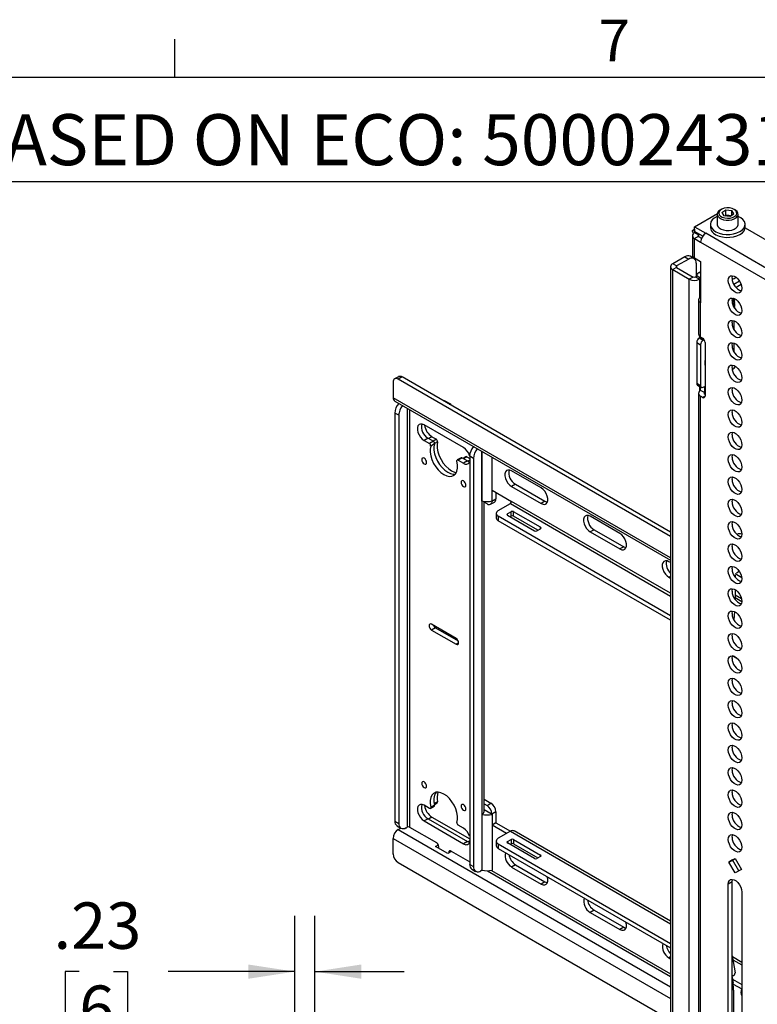
# Model space of a CAD drawing. Units: inches. Extents: x 2.5 to 82.6, y 1.3 to 53.9.
# Drawn here: x 60.4 to 68.7, y 42.8 to 53.9 of the extents above; entities that cross this region are included whole.
import ezdxf

# ---------------------------------------------------------------- set-up
doc = ezdxf.new("R2010")
doc.units = ezdxf.units.IN
doc.header["$MEASUREMENT"] = 0
doc.layers.add('LAYER_1', color=5, linetype='Continuous')
doc.layers.add('SLD-0', color=179, linetype='Continuous')
doc.styles.add('SLDTEXTSTYLE0', font='TXT', dxfattribs={"width": 0.75})
doc.styles.add('SLDTEXTSTYLE1', font='TXT', dxfattribs={"width": 0.7})
doc.dimstyles.new('SLDDIMSTYLE7', dxfattribs={"dimtxt": 0.520833, "dimasz": 0.520833, "dimexe": 0, "dimexo": 0.0625, "dimgap": 0.130208, "dimtad": 0, "dimtih": 1, "dimtoh": 1, "dimrnd": 1e-09, "dimzin": 12, "dimdsep": 46, "dimtxsty": 'SLDTEXTSTYLE0', "dimsah": 1, "dimcen": 0.09, "dimadec": 0, "dimazin": 3, "dimtfac": 1, "dimtmove": 0, "dimatfit": 0, "dimfxl": 1, "dimfrac": 2, "dimtolj": 1, "dimtzin": 12, "dimarcsym": 0})

# ---------------------------------------------------------------- blocks, each defined once
blk = doc.blocks.new('_D_17')
at = {"layer": 'LAYER_1', "ltscale": 5}
for p, q in [((63.539, 41.219), (63.539, 43.787)), ((63.765, 33.683), (63.765, 43.787)), ((61.118, 43.162), (60.959, 43.162)), ((60.959, 43.162), (60.959, 42.334)), ((61.502, 43.162), (61.661, 43.162)), ((61.661, 43.162), (61.661, 42.334)), ((63.539, 43.162), (62.117, 43.162)), ((63.765, 43.162), (64.767, 43.162)), ((60.959, 42.334), (61.118, 42.334)), ((61.661, 42.334), (61.502, 42.334))]:
    blk.add_line(p, q, dxfattribs=at)
for points in [[(63.539, 43.162), (63.018, 43.242), (63.018, 43.082)], [(63.765, 43.162), (64.286, 43.082), (64.286, 43.242)]]:
    blk.add_solid(points, dxfattribs=at)
at = {"layer": 'LAYER_1', "ltscale": 5, "attachment_point": 1, "style": 'SLDTEXTSTYLE0'}
for s, insert, char_height in [('.23', (60.829, 43.939), 0.5208), ('6', (61.118, 43.006), 0.521)]:
    blk.add_mtext(s, dxfattribs=dict(at, insert=insert, char_height=char_height))

msp = doc.modelspace()

# ---------------------------------------------------------------- linework, layer by layer
at = {"color": 7, "linetype": 'Continuous', "lineweight": 25, "ltscale": 5}
for p, q in [((68.03, 51.527), (68.287, 51.676)), ((68.286, 51.67), (68.286, 51.555)), ((68.331, 51.724), (68.32, 51.717)), ((68.337, 51.69), (68.381, 51.719)), ((68.337, 51.69), (68.359, 51.653)), ((68.425, 51.645), (68.359, 51.653)), ((68.371, 51.652), (68.381, 51.658)), ((68.381, 51.719), (68.448, 51.712)), ((68.381, 51.658), (68.381, 51.719)), ((68.381, 51.658), (68.415, 51.654)), ((68.415, 51.654), (68.435, 51.652)), ((68.425, 51.645), (68.47, 51.675)), ((68.47, 51.675), (68.448, 51.712)), ((68.448, 51.66), (68.448, 51.712)), ((68.486, 51.717), (68.475, 51.724)), ((68.52, 51.555), (68.52, 51.67)), ((68.208, 51.555), (68.208, 51.522)), ((68.599, 51.522), (68.599, 51.555)), ((68.006, 51.428), (68.006, 51.212)), ((68.011, 51.491), (68.03, 51.502)), ((68.02, 51.454), (68.011, 51.469)), ((68.03, 51.527), (68.156, 51.455)), ((68.03, 51.477), (68.03, 51.527)), ((68.03, 51.502), (68.03, 51.461)), ((68.122, 51.424), (68.03, 51.477)), ((68.043, 51.469), (68.03, 51.461)), ((68.073, 51.436), (68.03, 51.461)), ((68.087, 51.444), (68.073, 51.436)), ((68.929, 51.008), (68.156, 51.455)), ((68.598, 51.516), (69.26, 51.134)), ((68.073, 51.42), (68.03, 51.395)), ((68.03, 51.179), (68.03, 51.395)), ((68.03, 51.395), (68.098, 51.356)), ((68.073, 51.42), (68.109, 51.4)), ((68.098, 51.356), (68.872, 50.909)), ((67.921, 51.191), (67.785, 51.113)), ((67.828, 51.088), (67.785, 51.113)), ((67.964, 51.166), (67.828, 51.088)), ((67.921, 51.191), (67.964, 51.166)), ((68.023, 51.172), (67.979, 51.197)), ((68.03, 51.179), (68.098, 51.14)), ((68.047, 51.118), (68.047, 50.967)), ((68.098, 51.14), (68.098, 50.675)), ((67.761, 51.08), (67.761, 38.879)), ((67.828, 51.072), (67.785, 51.047)), ((67.785, 51.047), (67.971, 50.939)), ((67.785, 38.846), (67.785, 51.047)), ((67.828, 51.072), (68.014, 50.964)), ((68.098, 51.024), (68.076, 51.011)), ((68.014, 50.964), (67.971, 50.939)), ((67.971, 38.739), (67.971, 50.939)), ((68.059, 50.974), (68.042, 50.964)), ((68.085, 50.939), (68.042, 50.964)), ((68.098, 50.952), (68.059, 50.974)), ((68.098, 50.947), (68.085, 50.939)), ((68.535, 50.918), (68.471, 50.881)), ((68.554, 50.879), (68.496, 50.845)), ((68.074, 50.708), (68.074, 50.324)), ((68.098, 50.291), (68.098, 50.675)), ((68.454, 50.714), (68.47, 50.726)), ((68.455, 50.719), (68.466, 50.726)), ((68.481, 50.698), (68.481, 50.702)), ((68.481, 50.672), (68.481, 50.677)), ((68.481, 50.647), (68.481, 50.651)), ((68.481, 50.621), (68.481, 50.626)), ((68.481, 50.615), (68.481, 50.621)), ((68.473, 50.472), (68.473, 50.375)), ((68.055, 50.229), (68.098, 50.204)), ((68.055, 50.229), (68.055, 49.767)), ((68.098, 50.286), (68.082, 50.277)), ((68.126, 50.252), (68.082, 50.277)), ((68.098, 50.291), (68.12, 50.278)), ((68.098, 50.286), (68.098, 50.291)), ((68.134, 50.266), (68.098, 50.286)), ((68.138, 50.259), (68.126, 50.252)), ((68.148, 50.23), (68.148, 49.627)), ((68.473, 50.221), (68.473, 50.124)), ((68.098, 50.204), (68.098, 49.742)), ((68.454, 49.926), (68.46, 49.929)), ((64.645, 49.784), (64.645, 49.608)), ((64.705, 49.844), (64.661, 49.819)), ((64.744, 49.841), (64.7, 49.815)), ((67.761, 48.048), (64.7, 49.815)), ((67.761, 48.099), (64.744, 49.841)), ((68.098, 49.742), (68.055, 49.767)), ((68.063, 49.749), (68.106, 49.724)), ((68.074, 49.657), (68.074, 39.191)), ((68.098, 49.69), (68.098, 49.729)), ((68.142, 49.665), (68.098, 49.69)), ((68.126, 49.726), (68.142, 49.735)), ((68.142, 49.735), (68.142, 49.665)), ((64.662, 49.571), (67.761, 47.782)), ((65.21, 49.573), (65.208, 49.572)), ((65.285, 49.539), (65.229, 49.571)), ((68.098, 39.158), (68.098, 49.624)), ((68.12, 49.611), (68.098, 49.624)), ((68.148, 49.645), (68.142, 49.649)), ((64.707, 49.411), (64.663, 49.436)), ((64.663, 49.436), (64.663, 44.852)), ((64.707, 49.411), (64.707, 44.827)), ((65.435, 49.048), (64.993, 49.304)), ((65.036, 49.153), (64.993, 49.128)), ((64.993, 49.128), (65.052, 49.094)), ((65.036, 49.153), (65.096, 49.119)), ((65.096, 49.119), (65.052, 49.094)), ((65.08, 49.17), (65.13, 49.141)), ((65.109, 49.09), (65.066, 49.065)), ((65.642, 48.448), (65.642, 49.005)), ((65.408, 48.934), (65.365, 48.909)), ((65.418, 48.933), (65.375, 48.908)), ((65.375, 48.908), (65.435, 48.873)), ((65.418, 48.933), (65.478, 48.898)), ((65.461, 48.946), (65.429, 48.927)), ((65.478, 48.898), (65.435, 48.873)), ((65.471, 48.945), (65.504, 48.926)), ((65.547, 48.925), (65.504, 48.951)), ((65.504, 48.951), (65.504, 44.367)), ((65.547, 48.925), (65.547, 44.342)), ((65.756, 48.448), (65.756, 48.939)), ((66.307, 48.595), (65.975, 48.787)), ((65.756, 48.57), (65.975, 48.443)), ((66.019, 48.636), (65.975, 48.611)), ((65.975, 48.611), (66.307, 48.42)), ((66.019, 48.636), (66.35, 48.445)), ((65.665, 44.961), (65.665, 48.444)), ((65.754, 48.446), (65.798, 48.472)), ((65.754, 48.446), (65.754, 48.448)), ((65.798, 48.546), (65.798, 48.472)), ((66.35, 48.445), (66.307, 48.42)), ((65.699, 48.415), (65.665, 48.434)), ((65.738, 48.411), (65.782, 48.436)), ((65.825, 48.341), (65.961, 48.419)), ((65.802, 48.309), (65.802, 48.259)), ((67.761, 47.16), (65.825, 48.277)), ((65.825, 48.277), (65.825, 48.227)), ((67.761, 47.109), (65.825, 48.227)), ((65.969, 48.328), (65.928, 48.304)), ((65.928, 48.288), (66.232, 48.113)), ((65.969, 48.278), (65.957, 48.271)), ((65.969, 48.278), (65.969, 48.328)), ((66.301, 48.153), (65.997, 48.328)), ((65.997, 48.278), (65.997, 48.328)), ((66.271, 48.12), (65.997, 48.278)), ((67.191, 48.085), (66.859, 48.276)), ((66.259, 48.113), (66.301, 48.137)), ((66.903, 48.126), (66.859, 48.101)), ((66.903, 48.126), (67.234, 47.935)), ((66.859, 48.101), (67.191, 47.91)), ((67.234, 47.935), (67.191, 47.91)), ((67.761, 47.756), (67.743, 47.766)), ((67.743, 47.591), (67.761, 47.58)), ((68.56, 47.587), (68.486, 47.63)), ((68.486, 47.614), (68.486, 47.593)), ((68.53, 47.655), (68.5, 47.638)), ((68.536, 47.651), (68.53, 47.655)), ((68.486, 47.452), (68.486, 47.342)), ((68.486, 47.363), (68.561, 47.32)), ((68.479, 47.205), (68.47, 47.117)), ((65.352, 46.903), (65.075, 47.063)), ((65.119, 47.024), (65.075, 46.999)), ((65.119, 47.024), (65.374, 46.877)), ((65.075, 46.999), (65.352, 46.84)), ((68.517, 46.673), (68.457, 46.708)), ((65.052, 44.995), (64.993, 45.03)), ((65.062, 44.994), (65.106, 45.019)), ((65.109, 45.033), (65.066, 45.008)), ((65.108, 45.039), (65.14, 45.058)), ((65.665, 45.098), (65.742, 45.053)), ((65.665, 45.047), (65.699, 45.028)), ((65.699, 45.028), (65.742, 45.053)), ((65.642, 44.928), (65.642, 44.301)), ((65.756, 44.928), (65.665, 44.981)), ((65.798, 44.957), (65.754, 44.932)), ((65.754, 44.93), (65.754, 44.932)), ((65.756, 44.928), (65.756, 44.301)), ((65.798, 44.957), (65.798, 44.833)), ((64.663, 44.852), (64.707, 44.827)), ((64.687, 44.798), (64.731, 44.773)), ((65.036, 44.879), (64.993, 44.854)), ((64.993, 44.854), (65.435, 44.599)), ((65.036, 44.879), (65.478, 44.624)), ((65.08, 44.896), (65.504, 44.652)), ((65.435, 44.774), (65.375, 44.809)), ((65.798, 44.833), (65.756, 44.809)), ((65.918, 44.713), (65.756, 44.807)), ((65.798, 44.833), (65.961, 44.739)), ((64.702, 44.758), (64.73, 44.774)), ((64.79, 44.779), (64.801, 44.786)), ((64.829, 44.786), (65.131, 44.612)), ((65.961, 44.739), (65.825, 44.66)), ((67.761, 43.727), (66.002, 44.743)), ((64.645, 44.483), (64.645, 44.659)), ((65.121, 44.569), (65.152, 44.587)), ((65.259, 44.489), (65.121, 44.569)), ((65.478, 44.624), (65.435, 44.599)), ((65.802, 44.628), (65.802, 44.578)), ((65.825, 44.596), (67.761, 43.479)), ((65.825, 44.596), (65.825, 44.546)), ((65.928, 44.623), (65.969, 44.647)), ((66.232, 44.432), (65.928, 44.607)), ((65.957, 44.59), (65.969, 44.597)), ((65.969, 44.647), (65.969, 44.597)), ((65.997, 44.647), (66.301, 44.472)), ((65.997, 44.647), (65.997, 44.597)), ((65.997, 44.597), (66.271, 44.439)), ((65.158, 44.548), (65.158, 44.564)), ((65.301, 44.513), (65.259, 44.489)), ((65.269, 44.5), (65.269, 44.495)), ((65.296, 44.516), (65.504, 44.396)), ((65.825, 44.546), (67.761, 43.429)), ((64.7, 44.388), (67.761, 42.621)), ((65.504, 44.367), (65.547, 44.342)), ((66.019, 44.362), (65.975, 44.337)), ((66.019, 44.362), (66.35, 44.171)), ((66.301, 44.456), (66.259, 44.432)), ((68.414, 44.392), (68.485, 44.433)), ((68.458, 44.417), (68.414, 44.392)), ((68.485, 44.27), (68.414, 44.392)), ((68.458, 44.417), (68.485, 44.433)), ((68.528, 44.295), (68.458, 44.417)), ((68.485, 44.433), (68.556, 44.31)), ((65.528, 44.313), (65.571, 44.288)), ((65.642, 44.301), (65.63, 44.294)), ((65.975, 44.337), (66.307, 44.146)), ((68.556, 44.31), (68.485, 44.27)), ((66.35, 44.171), (66.307, 44.146)), ((68.452, 44.169), (68.409, 44.144)), ((68.409, 41.381), (68.409, 44.144)), ((68.452, 41.406), (68.452, 44.169)), ((68.561, 44.056), (68.561, 41.294)), ((66.903, 43.852), (66.859, 43.827)), ((66.859, 43.827), (67.191, 43.635)), ((66.903, 43.852), (67.234, 43.661)), ((67.234, 43.661), (67.191, 43.635)), ((67.743, 43.317), (67.761, 43.306)), ((68.452, 43.341), (68.485, 43.147)), ((68.561, 43.265), (68.455, 43.327)), ((68.452, 43.11), (68.471, 43.121)), ((68.452, 43.098), (68.462, 43.031)), ((68.455, 43.078), (68.561, 43.017)), ((68.464, 43.023), (68.561, 42.967)), ((68.468, 42.954), (68.468, 41.344))]:
    msp.add_line(p, q, dxfattribs=at)
at = {"color": 8, "linetype": 'Continuous', "lineweight": 25, "ltscale": 5}
for p, q in [((68.073, 51.436), (68.073, 51.42)), ((67.828, 51.088), (67.828, 51.072)), ((68.085, 50.939), (68.085, 50.731)), ((68.085, 50.3), (68.085, 50.279)), ((68.085, 49.736), (68.085, 49.68)), ((68.142, 49.665), (68.142, 49.649)), ((67.761, 47.809), (64.645, 49.608)), ((65.229, 49.571), (65.22, 49.566)), ((68.148, 49.627), (68.12, 49.611)), ((64.801, 49.49), (64.801, 44.786)), ((64.829, 49.475), (64.829, 44.786)), ((65.275, 49.534), (65.285, 49.539)), ((65.08, 49.17), (65.043, 49.149)), ((65.13, 49.141), (65.094, 49.12)), ((65.144, 49.113), (65.11, 49.094)), ((65.642, 49.005), (65.642, 44.301)), ((65.471, 48.945), (65.434, 48.923)), ((65.504, 48.905), (65.485, 48.894)), ((67.761, 47.412), (65.975, 48.443)), ((65.961, 48.419), (67.761, 47.38)), ((65.928, 48.288), (65.928, 48.304)), ((66.301, 48.137), (66.301, 48.153)), ((67.761, 47.601), (67.743, 47.591)), ((68.534, 47.655), (68.532, 47.656)), ((68.557, 47.349), (68.486, 47.391)), ((65.379, 46.856), (65.352, 46.84)), ((65.144, 45.071), (65.106, 45.049)), ((65.08, 44.896), (65.043, 44.875)), ((64.702, 44.758), (67.761, 42.992)), ((65.961, 44.739), (67.761, 43.7)), ((64.645, 44.659), (67.761, 42.86)), ((65.504, 44.631), (65.485, 44.62)), ((65.928, 44.623), (65.928, 44.607)), ((65.296, 44.516), (65.269, 44.5)), ((66.301, 44.472), (66.301, 44.456)), ((65.703, 44.294), (67.761, 43.106)), ((65.75, 44.299), (67.761, 43.138)), ((67.761, 43.327), (67.743, 43.317)), ((68.46, 43.296), (68.561, 43.238))]:
    msp.add_line(p, q, dxfattribs=at)
at = {"color": 7, "linetype": 'Continuous', "lineweight": 25, "ltscale": 5, "flags": 128}
for points in [[(68.32, 51.717), (68.319, 51.716), (68.3, 51.702), (68.289, 51.684), (68.286, 51.666), (68.292, 51.648)], [(68.292, 51.648), (68.307, 51.631), (68.328, 51.618), (68.355, 51.608), (68.386, 51.603), (68.418, 51.602), (68.448, 51.607), (68.476, 51.617), (68.498, 51.63), (68.513, 51.646), (68.52, 51.664), (68.518, 51.682), (68.508, 51.7), (68.49, 51.715), (68.486, 51.717)], [(68.307, 51.664), (68.321, 51.648), (68.342, 51.636), (68.369, 51.627), (68.399, 51.624), (68.429, 51.626), (68.456, 51.632), (68.48, 51.644), (68.496, 51.658), (68.504, 51.675), (68.503, 51.693), (68.493, 51.709), (68.476, 51.723), (68.452, 51.734), (68.423, 51.74), (68.393, 51.741), (68.363, 51.736), (68.338, 51.727), (68.318, 51.714), (68.305, 51.698), (68.302, 51.681), (68.307, 51.664)], [(68.286, 51.645), (68.283, 51.644), (68.252, 51.626), (68.229, 51.606), (68.214, 51.583), (68.208, 51.559), (68.211, 51.535), (68.223, 51.511), (68.243, 51.49)], [(68.243, 51.49), (68.271, 51.472), (68.305, 51.457), (68.344, 51.447), (68.385, 51.443), (68.427, 51.443), (68.468, 51.449), (68.506, 51.459), (68.54, 51.474), (68.567, 51.493), (68.586, 51.515), (68.596, 51.538), (68.598, 51.563), (68.591, 51.587), (68.574, 51.609), (68.55, 51.629), (68.52, 51.645)], [(68.286, 51.555), (68.286, 51.551), (68.292, 51.533)], [(68.292, 51.533), (68.307, 51.517), (68.328, 51.503), (68.355, 51.493), (68.386, 51.488), (68.418, 51.488), (68.448, 51.492), (68.476, 51.502), (68.498, 51.515), (68.513, 51.531), (68.52, 51.549), (68.52, 51.555)], [(68.011, 51.469), (68.01, 51.472), (68.008, 51.476), (68.008, 51.479), (68.007, 51.482), (68.008, 51.485), (68.008, 51.488), (68.01, 51.49), (68.011, 51.491)], [(68.243, 51.457), (68.271, 51.439), (68.305, 51.424), (68.344, 51.414), (68.385, 51.409), (68.427, 51.41), (68.468, 51.415), (68.506, 51.426), (68.54, 51.441), (68.567, 51.46), (68.586, 51.481), (68.596, 51.505), (68.599, 51.522)], [(68.059, 50.974), (68.06, 50.987), (68.064, 50.997), (68.069, 51.006), (68.076, 51.011), (68.085, 51.015), (68.095, 51.015), (68.098, 51.015)], [(68.409, 50.925), (68.412, 50.948), (68.421, 50.965), (68.435, 50.976), (68.453, 50.979), (68.474, 50.974), (68.496, 50.962), (68.516, 50.943), (68.535, 50.919), (68.549, 50.892), (68.558, 50.864), (68.561, 50.837), (68.558, 50.814), (68.549, 50.797), (68.535, 50.786), (68.516, 50.783), (68.496, 50.788), (68.474, 50.801), (68.453, 50.82), (68.435, 50.844), (68.421, 50.871), (68.412, 50.899), (68.409, 50.925)], [(68.452, 50.95), (68.456, 50.973), (68.458, 50.979)], [(68.409, 50.674), (68.412, 50.697), (68.421, 50.714), (68.435, 50.725), (68.453, 50.728), (68.474, 50.723), (68.496, 50.711), (68.516, 50.692), (68.535, 50.668), (68.549, 50.641), (68.558, 50.613), (68.561, 50.586), (68.558, 50.563), (68.549, 50.546), (68.535, 50.535), (68.516, 50.532), (68.496, 50.537), (68.474, 50.549), (68.453, 50.568), (68.435, 50.592), (68.421, 50.619), (68.412, 50.647), (68.409, 50.674)], [(68.452, 50.699), (68.456, 50.722), (68.458, 50.728)], [(68.456, 50.669), (68.47, 50.679), (68.48, 50.693), (68.48, 50.709), (68.479, 50.713)], [(68.473, 50.627), (68.48, 50.638), (68.481, 50.647)], [(68.409, 50.423), (68.412, 50.446), (68.421, 50.463), (68.435, 50.474), (68.453, 50.477), (68.474, 50.472), (68.496, 50.459), (68.516, 50.44), (68.535, 50.416), (68.549, 50.389), (68.558, 50.362), (68.561, 50.335), (68.558, 50.312), (68.549, 50.295), (68.535, 50.284), (68.516, 50.281), (68.496, 50.286), (68.474, 50.298), (68.453, 50.317), (68.435, 50.341), (68.421, 50.368), (68.412, 50.396), (68.409, 50.423)], [(68.452, 50.448), (68.456, 50.471), (68.458, 50.477)], [(68.409, 50.172), (68.412, 50.195), (68.421, 50.212), (68.435, 50.223), (68.453, 50.226), (68.474, 50.221), (68.496, 50.208), (68.516, 50.189), (68.535, 50.165), (68.549, 50.138), (68.558, 50.11), (68.561, 50.084), (68.558, 50.061), (68.549, 50.043), (68.535, 50.033), (68.516, 50.03), (68.496, 50.035), (68.474, 50.047), (68.453, 50.066), (68.435, 50.09), (68.421, 50.117), (68.412, 50.145), (68.409, 50.172)], [(68.452, 50.197), (68.456, 50.22), (68.458, 50.225)], [(68.409, 49.92), (68.412, 49.943), (68.421, 49.961), (68.435, 49.972), (68.453, 49.975), (68.474, 49.97), (68.496, 49.957), (68.516, 49.938), (68.535, 49.914), (68.549, 49.887), (68.558, 49.859), (68.561, 49.833), (68.558, 49.81), (68.549, 49.792), (68.535, 49.782), (68.516, 49.779), (68.496, 49.784), (68.474, 49.796), (68.453, 49.815), (68.435, 49.839), (68.421, 49.866), (68.412, 49.894), (68.409, 49.92)], [(68.452, 49.946), (68.456, 49.969), (68.458, 49.974)], [(68.409, 49.669), (68.412, 49.692), (68.421, 49.71), (68.435, 49.72), (68.453, 49.723), (68.474, 49.719), (68.496, 49.706), (68.516, 49.687), (68.535, 49.663), (68.549, 49.636), (68.558, 49.608), (68.561, 49.582), (68.558, 49.559), (68.549, 49.541), (68.535, 49.53), (68.516, 49.527), (68.496, 49.532), (68.474, 49.545), (68.453, 49.564), (68.435, 49.588), (68.421, 49.615), (68.412, 49.643), (68.409, 49.669)], [(68.452, 49.694), (68.456, 49.717), (68.458, 49.723)], [(68.409, 49.418), (68.412, 49.441), (68.421, 49.459), (68.435, 49.469), (68.453, 49.472), (68.474, 49.467), (68.496, 49.455), (68.516, 49.436), (68.535, 49.412), (68.549, 49.385), (68.558, 49.357), (68.561, 49.33), (68.558, 49.308), (68.549, 49.29), (68.535, 49.279), (68.516, 49.276), (68.496, 49.281), (68.474, 49.294), (68.453, 49.313), (68.435, 49.337), (68.421, 49.364), (68.412, 49.392), (68.409, 49.418)], [(68.452, 49.443), (68.456, 49.466), (68.458, 49.472)], [(64.993, 49.304), (64.971, 49.312), (64.951, 49.313), (64.935, 49.306), (64.923, 49.292), (64.917, 49.272), (64.917, 49.247), (64.923, 49.219), (64.935, 49.192), (64.951, 49.166), (64.971, 49.144), (64.993, 49.128)], [(68.409, 49.167), (68.412, 49.19), (68.421, 49.208), (68.435, 49.218), (68.453, 49.221), (68.474, 49.216), (68.496, 49.204), (68.516, 49.185), (68.535, 49.161), (68.549, 49.134), (68.558, 49.106), (68.561, 49.079), (68.558, 49.056), (68.549, 49.039), (68.535, 49.028), (68.516, 49.025), (68.496, 49.03), (68.474, 49.043), (68.453, 49.062), (68.435, 49.086), (68.421, 49.113), (68.412, 49.141), (68.409, 49.167)], [(68.452, 49.192), (68.456, 49.215), (68.458, 49.221)], [(65.144, 49.113), (65.138, 49.079), (65.14, 49.04), (65.148, 48.999), (65.163, 48.956), (65.183, 48.914), (65.208, 48.875), (65.236, 48.84), (65.268, 48.811), (65.301, 48.788), (65.333, 48.773), (65.354, 48.767)], [(65.066, 49.065), (65.059, 49.032), (65.059, 48.995), (65.066, 48.954), (65.079, 48.913), (65.098, 48.871), (65.122, 48.832), (65.15, 48.797), (65.181, 48.768), (65.214, 48.746), (65.246, 48.731), (65.277, 48.725), (65.305, 48.727), (65.329, 48.738), (65.348, 48.757), (65.361, 48.784), (65.368, 48.817), (65.368, 48.854), (65.361, 48.894)], [(65.109, 49.09), (65.102, 49.058), (65.103, 49.02), (65.109, 48.979), (65.123, 48.938), (65.142, 48.896), (65.166, 48.857), (65.194, 48.823), (65.225, 48.793), (65.257, 48.771), (65.289, 48.756), (65.32, 48.75), (65.343, 48.751)], [(65.02, 48.881), (65.018, 48.894), (65.012, 48.908), (65.003, 48.92), (64.993, 48.929), (64.982, 48.933), (64.973, 48.931), (64.967, 48.924), (64.965, 48.913), (64.967, 48.899), (64.973, 48.886), (64.982, 48.874), (64.993, 48.865), (65.003, 48.861), (65.012, 48.863), (65.018, 48.87), (65.02, 48.881)], [(65.361, 48.894), (65.361, 48.898), (65.361, 48.902), (65.362, 48.905), (65.363, 48.908), (65.366, 48.909), (65.368, 48.91), (65.371, 48.909), (65.375, 48.908)], [(65.478, 48.898), (65.499, 48.889), (65.504, 48.889)], [(68.409, 48.916), (68.412, 48.939), (68.421, 48.956), (68.435, 48.967), (68.453, 48.97), (68.474, 48.965), (68.496, 48.953), (68.516, 48.934), (68.535, 48.91), (68.549, 48.883), (68.558, 48.855), (68.561, 48.828), (68.558, 48.805), (68.549, 48.788), (68.535, 48.777), (68.516, 48.774), (68.496, 48.779), (68.474, 48.791), (68.453, 48.81), (68.435, 48.834), (68.421, 48.862), (68.412, 48.889), (68.409, 48.916)], [(68.452, 48.941), (68.456, 48.964), (68.458, 48.97)], [(65.975, 48.787), (65.954, 48.795), (65.934, 48.796), (65.918, 48.789), (65.906, 48.775), (65.9, 48.755), (65.9, 48.73), (65.906, 48.702), (65.918, 48.675), (65.934, 48.649), (65.954, 48.627), (65.975, 48.611)], [(65.462, 48.626), (65.46, 48.639), (65.454, 48.653), (65.445, 48.665), (65.435, 48.674), (65.424, 48.677), (65.415, 48.676), (65.409, 48.669), (65.407, 48.658), (65.409, 48.644), (65.415, 48.631), (65.424, 48.618), (65.435, 48.61), (65.445, 48.606), (65.454, 48.608), (65.46, 48.615), (65.462, 48.626)], [(68.409, 48.665), (68.412, 48.688), (68.421, 48.705), (68.435, 48.716), (68.453, 48.719), (68.474, 48.714), (68.496, 48.702), (68.516, 48.682), (68.535, 48.659), (68.549, 48.631), (68.558, 48.604), (68.561, 48.577), (68.558, 48.554), (68.549, 48.537), (68.535, 48.526), (68.516, 48.523), (68.496, 48.528), (68.474, 48.54), (68.453, 48.559), (68.435, 48.583), (68.421, 48.61), (68.412, 48.638), (68.409, 48.665)], [(68.452, 48.69), (68.456, 48.713), (68.458, 48.719)], [(66.307, 48.42), (66.328, 48.411), (66.348, 48.41), (66.364, 48.417), (66.376, 48.431), (66.382, 48.452), (66.382, 48.477), (66.376, 48.504), (66.364, 48.532), (66.348, 48.558), (66.328, 48.579), (66.307, 48.595)], [(66.35, 48.445), (66.372, 48.436), (66.378, 48.435)], [(68.409, 48.414), (68.412, 48.437), (68.421, 48.454), (68.435, 48.465), (68.453, 48.468), (68.474, 48.463), (68.496, 48.45), (68.516, 48.431), (68.535, 48.407), (68.549, 48.38), (68.558, 48.352), (68.561, 48.326), (68.558, 48.303), (68.549, 48.285), (68.535, 48.275), (68.516, 48.272), (68.496, 48.277), (68.474, 48.289), (68.453, 48.308), (68.435, 48.332), (68.421, 48.359), (68.412, 48.387), (68.409, 48.414)], [(68.452, 48.439), (68.456, 48.462), (68.458, 48.467)], [(66.859, 48.276), (66.838, 48.285), (66.818, 48.286), (66.802, 48.279), (66.79, 48.265), (66.784, 48.245), (66.784, 48.22), (66.79, 48.192), (66.802, 48.164), (66.818, 48.139), (66.838, 48.117), (66.859, 48.101)], [(68.409, 48.163), (68.412, 48.185), (68.421, 48.203), (68.435, 48.214), (68.453, 48.217), (68.474, 48.212), (68.496, 48.199), (68.516, 48.18), (68.535, 48.156), (68.549, 48.129), (68.558, 48.101), (68.561, 48.075), (68.558, 48.052), (68.549, 48.034), (68.535, 48.024), (68.516, 48.021), (68.496, 48.026), (68.474, 48.038), (68.453, 48.057), (68.435, 48.081), (68.421, 48.108), (68.412, 48.136), (68.409, 48.163)], [(68.452, 48.188), (68.456, 48.211), (68.458, 48.216)], [(67.191, 47.91), (67.212, 47.901), (67.232, 47.9), (67.248, 47.907), (67.26, 47.921), (67.266, 47.941), (67.266, 47.966), (67.26, 47.994), (67.248, 48.022), (67.232, 48.047), (67.212, 48.069), (67.191, 48.085)], [(68.549, 48.047), (68.552, 48.049), (68.557, 48.05)], [(67.234, 47.935), (67.255, 47.926), (67.261, 47.925)], [(68.409, 47.911), (68.412, 47.934), (68.421, 47.952), (68.435, 47.963), (68.453, 47.966), (68.474, 47.961), (68.496, 47.948), (68.516, 47.929), (68.535, 47.905), (68.549, 47.878), (68.558, 47.85), (68.561, 47.824), (68.558, 47.801), (68.549, 47.783), (68.535, 47.773), (68.516, 47.77), (68.496, 47.774), (68.474, 47.787), (68.453, 47.806), (68.435, 47.83), (68.421, 47.857), (68.412, 47.885), (68.409, 47.911)], [(68.452, 47.936), (68.456, 47.959), (68.458, 47.965)], [(67.743, 47.766), (67.722, 47.775), (67.702, 47.776), (67.686, 47.769), (67.674, 47.755), (67.668, 47.734), (67.668, 47.709), (67.674, 47.682), (67.686, 47.654), (67.702, 47.628), (67.722, 47.607), (67.743, 47.591)], [(68.409, 47.66), (68.412, 47.683), (68.421, 47.701), (68.435, 47.711), (68.453, 47.714), (68.474, 47.709), (68.496, 47.697), (68.516, 47.678), (68.535, 47.654), (68.549, 47.627), (68.558, 47.599), (68.561, 47.573), (68.558, 47.55), (68.549, 47.532), (68.535, 47.521), (68.516, 47.518), (68.496, 47.523), (68.474, 47.536), (68.453, 47.555), (68.435, 47.579), (68.421, 47.606), (68.412, 47.634), (68.409, 47.66)], [(68.452, 47.685), (68.456, 47.708), (68.458, 47.714)], [(68.533, 47.656), (68.532, 47.656), (68.53, 47.655)], [(68.409, 47.409), (68.412, 47.432), (68.421, 47.45), (68.435, 47.46), (68.453, 47.463), (68.474, 47.458), (68.496, 47.446), (68.516, 47.427), (68.535, 47.403), (68.549, 47.376), (68.558, 47.348), (68.561, 47.321), (68.558, 47.298), (68.549, 47.281), (68.535, 47.27), (68.516, 47.267), (68.496, 47.272), (68.474, 47.285), (68.453, 47.304), (68.435, 47.328), (68.421, 47.355), (68.412, 47.383), (68.409, 47.409)], [(68.452, 47.434), (68.456, 47.457), (68.458, 47.463)], [(68.409, 47.158), (68.412, 47.181), (68.421, 47.198), (68.435, 47.209), (68.453, 47.212), (68.474, 47.207), (68.496, 47.195), (68.516, 47.176), (68.535, 47.152), (68.549, 47.125), (68.558, 47.097), (68.561, 47.07), (68.558, 47.047), (68.549, 47.03), (68.535, 47.019), (68.516, 47.016), (68.496, 47.021), (68.474, 47.034), (68.453, 47.053), (68.435, 47.077), (68.421, 47.104), (68.412, 47.131), (68.409, 47.158)], [(68.452, 47.183), (68.456, 47.206), (68.458, 47.212)], [(65.075, 47.063), (65.065, 47.067), (65.056, 47.065), (65.05, 47.058), (65.048, 47.047), (65.05, 47.034), (65.056, 47.02), (65.065, 47.008), (65.075, 46.999)], [(65.352, 46.84), (65.362, 46.836), (65.371, 46.838), (65.377, 46.845), (65.379, 46.856), (65.377, 46.869), (65.371, 46.883), (65.362, 46.895), (65.352, 46.903)], [(68.409, 46.907), (68.412, 46.93), (68.421, 46.947), (68.435, 46.958), (68.453, 46.961), (68.474, 46.956), (68.496, 46.944), (68.516, 46.925), (68.535, 46.901), (68.549, 46.873), (68.558, 46.846), (68.561, 46.819), (68.558, 46.796), (68.549, 46.779), (68.535, 46.768), (68.516, 46.765), (68.496, 46.77), (68.474, 46.782), (68.453, 46.801), (68.435, 46.825), (68.421, 46.852), (68.412, 46.88), (68.409, 46.907)], [(68.452, 46.932), (68.456, 46.955), (68.458, 46.961)], [(68.409, 46.656), (68.412, 46.679), (68.421, 46.696), (68.435, 46.707), (68.453, 46.71), (68.474, 46.705), (68.496, 46.692), (68.516, 46.673), (68.535, 46.649), (68.549, 46.622), (68.558, 46.594), (68.561, 46.568), (68.558, 46.545), (68.549, 46.528), (68.535, 46.517), (68.516, 46.514), (68.496, 46.519), (68.474, 46.531), (68.453, 46.55), (68.435, 46.574), (68.421, 46.601), (68.412, 46.629), (68.409, 46.656)], [(68.452, 46.681), (68.456, 46.704), (68.458, 46.709)], [(68.409, 46.405), (68.412, 46.427), (68.421, 46.445), (68.435, 46.456), (68.453, 46.459), (68.474, 46.454), (68.496, 46.441), (68.516, 46.422), (68.535, 46.398), (68.549, 46.371), (68.558, 46.343), (68.561, 46.317), (68.558, 46.294), (68.549, 46.276), (68.535, 46.266), (68.516, 46.263), (68.496, 46.268), (68.474, 46.28), (68.453, 46.299), (68.435, 46.323), (68.421, 46.35), (68.412, 46.378), (68.409, 46.405)], [(68.452, 46.43), (68.456, 46.453), (68.458, 46.458)], [(68.409, 46.153), (68.412, 46.176), (68.421, 46.194), (68.435, 46.205), (68.453, 46.208), (68.474, 46.203), (68.496, 46.19), (68.516, 46.171), (68.535, 46.147), (68.549, 46.12), (68.558, 46.092), (68.561, 46.066), (68.558, 46.043), (68.549, 46.025), (68.535, 46.015), (68.516, 46.012), (68.496, 46.016), (68.474, 46.029), (68.453, 46.048), (68.435, 46.072), (68.421, 46.099), (68.412, 46.127), (68.409, 46.153)], [(68.452, 46.179), (68.456, 46.201), (68.458, 46.207)], [(68.409, 45.902), (68.412, 45.925), (68.421, 45.943), (68.435, 45.953), (68.453, 45.956), (68.474, 45.951), (68.496, 45.939), (68.516, 45.92), (68.535, 45.896), (68.549, 45.869), (68.558, 45.841), (68.561, 45.815), (68.558, 45.792), (68.549, 45.774), (68.535, 45.763), (68.516, 45.76), (68.496, 45.765), (68.474, 45.778), (68.453, 45.797), (68.435, 45.821), (68.421, 45.848), (68.412, 45.876), (68.409, 45.902)], [(68.452, 45.927), (68.456, 45.95), (68.458, 45.956)], [(68.409, 45.651), (68.412, 45.674), (68.421, 45.692), (68.435, 45.702), (68.453, 45.705), (68.474, 45.7), (68.496, 45.688), (68.516, 45.669), (68.535, 45.645), (68.549, 45.618), (68.558, 45.59), (68.561, 45.563), (68.558, 45.54), (68.549, 45.523), (68.535, 45.512), (68.516, 45.509), (68.496, 45.514), (68.474, 45.527), (68.453, 45.546), (68.435, 45.57), (68.421, 45.597), (68.412, 45.625), (68.409, 45.651)], [(68.452, 45.676), (68.456, 45.699), (68.458, 45.705)], [(68.409, 45.4), (68.412, 45.423), (68.421, 45.44), (68.435, 45.451), (68.453, 45.454), (68.474, 45.449), (68.496, 45.437), (68.516, 45.418), (68.535, 45.394), (68.549, 45.367), (68.558, 45.339), (68.561, 45.312), (68.558, 45.289), (68.549, 45.272), (68.535, 45.261), (68.516, 45.258), (68.496, 45.263), (68.474, 45.276), (68.453, 45.295), (68.435, 45.319), (68.421, 45.346), (68.412, 45.374), (68.409, 45.4)], [(68.452, 45.425), (68.456, 45.448), (68.458, 45.454)], [(64.965, 45.277), (64.967, 45.263), (64.973, 45.25), (64.982, 45.237), (64.993, 45.229), (65.003, 45.225), (65.012, 45.227), (65.018, 45.234), (65.02, 45.245), (65.018, 45.258), (65.012, 45.272), (65.003, 45.284), (64.993, 45.293), (64.982, 45.296), (64.973, 45.295), (64.967, 45.288), (64.965, 45.277)], [(65.361, 44.837), (65.368, 44.87), (65.368, 44.908), (65.361, 44.948), (65.348, 44.99), (65.329, 45.031), (65.305, 45.07), (65.277, 45.105), (65.246, 45.135), (65.214, 45.157), (65.181, 45.172), (65.15, 45.178), (65.122, 45.176), (65.098, 45.164), (65.079, 45.145), (65.066, 45.119), (65.059, 45.086), (65.059, 45.049), (65.066, 45.008)], [(68.409, 45.149), (68.412, 45.172), (68.421, 45.189), (68.435, 45.2), (68.453, 45.203), (68.474, 45.198), (68.496, 45.186), (68.516, 45.167), (68.535, 45.143), (68.549, 45.116), (68.558, 45.088), (68.561, 45.061), (68.558, 45.038), (68.549, 45.021), (68.535, 45.01), (68.516, 45.007), (68.496, 45.012), (68.474, 45.024), (68.453, 45.043), (68.435, 45.067), (68.421, 45.094), (68.412, 45.122), (68.409, 45.149)], [(68.452, 45.174), (68.456, 45.197), (68.458, 45.203)], [(64.993, 45.03), (64.971, 45.038), (64.951, 45.039), (64.935, 45.032), (64.923, 45.018), (64.917, 44.998), (64.917, 44.973), (64.923, 44.945), (64.935, 44.918), (64.951, 44.892), (64.971, 44.87), (64.993, 44.854)], [(65.407, 45.022), (65.409, 45.008), (65.415, 44.994), (65.424, 44.982), (65.435, 44.974), (65.445, 44.97), (65.454, 44.972), (65.46, 44.979), (65.462, 44.99), (65.46, 45.003), (65.454, 45.017), (65.445, 45.029), (65.435, 45.038), (65.424, 45.041), (65.415, 45.039), (65.409, 45.033), (65.407, 45.022)], [(65.066, 45.008), (65.066, 45.004), (65.066, 45.001), (65.065, 44.997), (65.064, 44.995), (65.061, 44.994), (65.059, 44.993), (65.056, 44.994), (65.052, 44.995)], [(68.409, 44.898), (68.412, 44.921), (68.421, 44.938), (68.435, 44.949), (68.453, 44.952), (68.474, 44.947), (68.496, 44.934), (68.516, 44.915), (68.535, 44.891), (68.549, 44.864), (68.558, 44.837), (68.561, 44.81), (68.558, 44.787), (68.549, 44.77), (68.535, 44.759), (68.516, 44.756), (68.496, 44.761), (68.474, 44.773), (68.453, 44.792), (68.435, 44.816), (68.421, 44.843), (68.412, 44.871), (68.409, 44.898)], [(68.452, 44.923), (68.456, 44.946), (68.458, 44.951)], [(68.409, 44.647), (68.412, 44.67), (68.421, 44.687), (68.435, 44.698), (68.453, 44.701), (68.474, 44.696), (68.496, 44.683), (68.516, 44.664), (68.535, 44.64), (68.549, 44.613), (68.558, 44.585), (68.561, 44.559), (68.558, 44.536), (68.549, 44.518), (68.535, 44.508), (68.516, 44.505), (68.496, 44.51), (68.474, 44.522), (68.453, 44.541), (68.435, 44.565), (68.421, 44.592), (68.412, 44.62), (68.409, 44.647)], [(68.452, 44.672), (68.456, 44.695), (68.458, 44.7)], [(65.478, 44.624), (65.499, 44.615), (65.504, 44.614)], [(66.307, 44.146), (66.328, 44.137), (66.348, 44.136), (66.364, 44.143), (66.376, 44.157), (66.382, 44.178), (66.382, 44.203), (66.376, 44.228)], [(66.35, 44.171), (66.372, 44.162), (66.378, 44.161)], [(68.409, 44.144), (68.412, 44.167), (68.421, 44.184), (68.435, 44.195), (68.453, 44.198), (68.474, 44.193), (68.496, 44.181), (68.516, 44.162), (68.535, 44.138), (68.549, 44.111), (68.558, 44.083), (68.561, 44.056)], [(68.452, 44.169), (68.456, 44.192), (68.458, 44.198)], [(67.191, 43.635), (67.212, 43.627), (67.232, 43.626), (67.248, 43.633), (67.26, 43.647), (67.266, 43.667), (67.266, 43.692), (67.26, 43.718)], [(67.234, 43.661), (67.255, 43.652), (67.261, 43.651)]]:
    msp.add_lwpolyline(points, dxfattribs=at)
at = {"color": 7, "linetype": 'Continuous', "lineweight": 25, "ltscale": 25}
for centre, radius, start, end in [((68.403, 51.559), 0.0962, 83.1536, 106.5098), ((68.405, 51.567), 0.088, 71.7245, 83.7167), ((68.042, 51.428), 0.0354, 110.7834, 249.2166), ((68.076, 51.428), 0.00853, 110.7834, 249.2166), ((68.223, 51.35), 0.125, 122.6055, 177.3945), ((68.293, 51.526), 0.0849, 182.9378, 234.3465), ((68.046, 51.217), 0.0408, 185.6948, 245.6253), ((67.797, 51.08), 0.0354, 110.7834, 249.2166), ((67.955, 51.143), 0.0589, 65.6929, 125.6176), ((67.997, 51.126), 0.0512, 350.786, 129.2033), ((67.831, 51.08), 0.00853, 110.7834, 249.2166), ((68.028, 51.05), 0.125, 242.6097, 297.3903), ((68.028, 50.991), 0.03, 242.6097, 297.3903), ((68.603, 50.952), 0.151, 180.5549, 251.7267), ((68.416, 51.111), 0.173, 282.1212, 298.7008), ((68.111, 50.708), 0.0354, 110.7834, 249.2166), ((68.603, 50.7), 0.151, 180.5549, 251.7267), ((68.438, 50.735), 0.0446, 288.9083, 340.8232), ((68.44, 50.729), 0.0426, 288.3802, 347.5176), ((68.442, 50.702), 0.0394, 292.6228, 354.4466), ((68.448, 50.677), 0.0328, 297.5176, 18.5669), ((68.445, 50.675), 0.0365, 302.5082, 355.4873), ((68.452, 50.651), 0.0288, 312.0145, 22.1427), ((68.454, 50.626), 0.0271, 339.4532, 23.1151), ((68.603, 50.449), 0.151, 180.5549, 251.7267), ((68.115, 50.328), 0.0408, 185.6948, 245.6253), ((68.115, 50.227), 0.06, 122.6055, 177.3945), ((68.158, 50.202), 0.06, 122.6055, 177.3945), ((68.088, 50.227), 0.06, 2.6055, 57.3945), ((68.603, 50.198), 0.151, 180.5549, 251.7267), ((68.329, 50.001), 0.184, 171.8624, 188.1376), ((68.603, 49.947), 0.151, 180.5549, 251.7267), ((68.419, 49.999), 0.0809, 295.8306, 331.9258), ((64.679, 49.789), 0.0341, 50.7967, 189.214), ((64.721, 49.809), 0.0393, 54.3824, 114.3071), ((68.073, 49.765), 0.0187, 172.7442, 235.9436), ((68.111, 49.657), 0.0354, 110.7834, 249.2166), ((68.115, 49.739), 0.0171, 170.786, 309.2033), ((68.145, 49.657), 0.00853, 110.7834, 249.2166), ((68.603, 49.696), 0.151, 180.5549, 251.7267), ((64.684, 49.603), 0.0389, 172.7442, 235.9436), ((65.218, 49.555), 0.0196, 54.3824, 114.3071), ((68.131, 49.624), 0.0171, 230.7967, 9.214), ((64.844, 49.427), 0.181, 139.277, 177.3166), ((64.887, 49.402), 0.181, 139.277, 177.3166), ((65.253, 49.49), 0.0586, 26.5333, 57.5593), ((68.603, 49.445), 0.151, 180.5549, 251.7267), ((65.113, 49.283), 0.151, 168.2681, 239.4451), ((65.176, 49.322), 0.179, 186.7883, 237.63), ((65.082, 49.095), 0.0279, 350.6617, 59.0049), ((65.115, 49.117), 0.0283, 352.8453, 58.6102), ((68.603, 49.194), 0.151, 180.5549, 251.7267), ((65.038, 49.07), 0.0279, 350.6617, 59.0049), ((65.344, 48.908), 0.167, 16.9734, 57.1981), ((65.684, 48.942), 0.181, 139.277, 177.3166), ((65.727, 48.917), 0.181, 139.277, 177.3166), ((65.412, 48.925), 0.00952, 53.3178, 115.3717), ((65.464, 48.908), 0.046, 229.7805, 328.8213), ((65.465, 48.937), 0.00957, 53.4962, 115.1933), ((68.603, 48.942), 0.151, 180.5549, 251.7267), ((66.095, 48.766), 0.151, 168.2681, 239.4451), ((68.603, 48.691), 0.151, 180.5549, 251.7267), ((65.699, 48.705), 0.263, 257.4306, 282.5694), ((65.721, 48.441), 0.0341, 230.7967, 9.214), ((65.761, 48.467), 0.0375, 304.0564, 7.2558), ((65.945, 48.445), 0.03, 302.6055, 357.3945), ((65.837, 48.309), 0.0341, 110.7834, 249.2166), ((65.983, 48.302), 0.03, 62.6097, 117.3903), ((68.603, 48.44), 0.151, 180.5549, 251.7267), ((65.842, 48.263), 0.0393, 185.6948, 245.6253), ((65.931, 48.296), 0.00853, 110.7834, 249.2166), ((65.983, 48.251), 0.03, 62.6097, 117.3903), ((66.979, 48.256), 0.151, 168.2681, 239.4451), ((66.245, 48.14), 0.03, 242.6097, 297.3903), ((66.298, 48.145), 0.00853, 290.7834, 69.2166), ((68.603, 48.189), 0.151, 180.5549, 251.7267), ((68.537, 48.007), 0.0728, 70.6229, 114.8493), ((68.603, 47.938), 0.151, 180.5549, 251.7267), ((67.856, 47.744), 0.144, 166.9912, 228.8738), ((68.603, 47.687), 0.151, 180.5549, 251.7267), ((68.603, 47.436), 0.151, 180.5549, 251.7267), ((68.603, 47.185), 0.151, 180.5549, 251.7267), ((65.152, 47.075), 0.0602, 203.4664, 237.2108), ((68.603, 46.933), 0.151, 180.5549, 251.7267), ((68.603, 46.682), 0.151, 180.5549, 251.7267), ((68.603, 46.431), 0.151, 180.5549, 251.7267), ((68.603, 46.18), 0.151, 180.5549, 251.7267), ((68.603, 45.929), 0.151, 180.5549, 251.7267), ((68.603, 45.678), 0.151, 180.5549, 251.7267), ((68.603, 45.427), 0.151, 180.5549, 251.7267), ((65.262, 45.086), 0.162, 146.1186, 199.1801), ((65.339, 45.118), 0.201, 162.4839, 193.5053), ((68.603, 45.175), 0.151, 180.5549, 251.7267), ((65.113, 45.009), 0.151, 168.2681, 239.4451), ((65.176, 45.048), 0.179, 186.7883, 237.63), ((65.098, 45.028), 0.0122, 309.6985, 23.4875), ((65.133, 45.067), 0.0116, 308.6455, 21.0561), ((65.634, 44.927), 0.12, 2.6055, 57.3945), ((65.678, 44.952), 0.12, 2.6055, 57.3945), ((65.625, 44.965), 0.0408, 294.3747, 354.3052), ((65.699, 45.185), 0.263, 257.4306, 282.5694), ((68.603, 44.924), 0.151, 180.5549, 251.7267), ((64.721, 44.846), 0.0578, 173.7012, 234.9867), ((64.757, 44.819), 0.0512, 170.786, 309.2033), ((65.389, 44.833), 0.0279, 170.6617, 239.0049), ((64.769, 44.653), 0.125, 122.6055, 177.3945), ((64.815, 44.759), 0.03, 62.6097, 117.3903), ((65.344, 44.634), 0.167, 17.1642, 57.1982), ((65.985, 44.705), 0.0408, 65.6929, 125.6176), ((65.098, 44.561), 0.06, 2.6055, 57.3945), ((65.464, 44.634), 0.046, 229.7805, 328.8213), ((65.842, 44.582), 0.0393, 185.6948, 245.6253), ((65.837, 44.628), 0.0341, 110.7834, 249.2166), ((65.931, 44.615), 0.00853, 110.7834, 249.2166), ((65.983, 44.621), 0.03, 62.6097, 117.3903), ((65.983, 44.57), 0.03, 62.6097, 117.3903), ((68.603, 44.673), 0.151, 180.5549, 251.7267), ((64.765, 44.489), 0.12, 182.6055, 237.3945), ((65.286, 44.503), 0.0171, 50.7967, 189.214), ((66.051, 44.466), 0.149, 166.777, 239.6446), ((66.109, 44.502), 0.166, 188.5614, 237.3351), ((66.298, 44.464), 0.00853, 290.7834, 69.2166), ((65.561, 44.36), 0.0578, 173.7012, 234.9867), ((66.245, 44.459), 0.03, 242.6097, 297.3903), ((65.598, 44.334), 0.0512, 170.786, 309.2033), ((65.699, 44.558), 0.263, 257.4306, 282.5694), ((66.934, 43.955), 0.149, 166.777, 239.6446), ((66.992, 43.992), 0.166, 188.5614, 237.3351), ((67.818, 43.445), 0.149, 166.777, 239.6446), ((67.884, 43.486), 0.175, 189.393, 225.2164), ((68.456, 43.145), 0.029, 301.8981, 3.8855), ((67.947, 42.956), 0.521, 359.8284, 8.292), ((68.662, 42.934), 0.111, 161.393, 204.0024)]:
    msp.add_arc(centre, radius, start, end, dxfattribs=at)
at = {"layer": 'SLD-0', "ltscale": 5}
for p, q in [((62.193, 53.21), (62.193, 53.634)), ((3.131, 53.21), (81.881, 53.21)), ((81.881, 52.032), (52.349, 52.032))]:
    msp.add_line(p, q, dxfattribs=at)

# ---------------------------------------------------------------- texts
at = {"color": 7, "linetype": 'Continuous', "lineweight": 0, "ltscale": 5, "insert": (66.95, 53.854), "char_height": 0.469, "attachment_point": 1, "style": 'SLDTEXTSTYLE1'}
msp.add_mtext('7', dxfattribs=at)
at = {"layer": 'LAYER_1', "ltscale": 5, "insert": (52.708, 52.793), "char_height": 0.57292, "attachment_point": 1, "style": 'SLDTEXTSTYLE1'}
msp.add_mtext('JF 07/29/2021 - RELEASED ON ECO: 500024313', dxfattribs=at)

# ---------------------------------------------------------------- dimensions: what is measured, and where the dimension line sits
at = {"layer": 'LAYER_1', "ltscale": 5}
dim = msp.add_linear_dim(base=(63.539, 43.162), p1=(63.765, 33.433), p2=(63.539, 40.969), dimstyle='SLDDIMSTYLE7', dxfattribs=at)
dim.commit()
dim.dimension.update_dxf_attribs({"geometry": '_D_17', "text_midpoint": (61.31, 43.162), "dimtype": 160})

doc.saveas('drawing.dxf')
